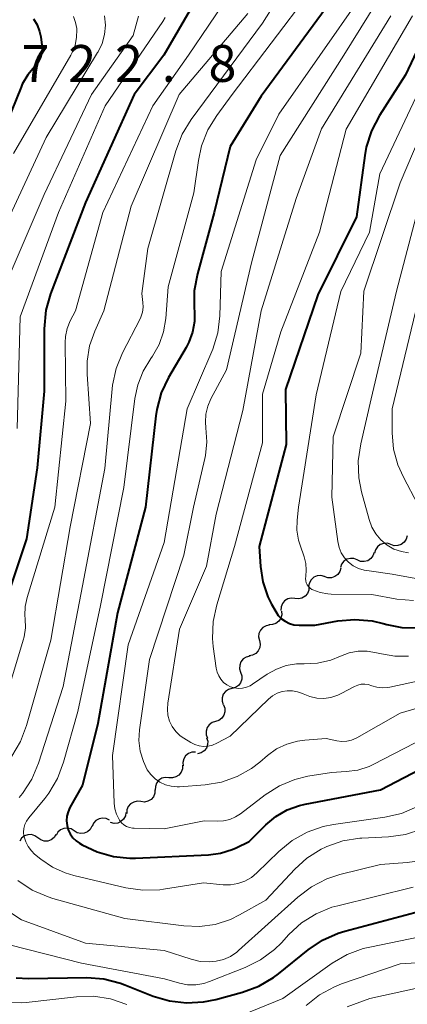
# Model space of a CAD drawing. Units: metres. Extents: x -66000 to -64000, y 16500 to 18000.
# Drawn here: x -64552 to -64512, y 16724 to 16825 of the extents above; entities that cross this region are included whole.
import ezdxf

# ---------------------------------------------------------------- set-up
doc = ezdxf.new("R2010")
doc.units = ezdxf.units.M
for name, color, linetype, lineweight in [('510200_細流', 7, 'Continuous', 30), ('710100_等高線(計曲線)', 7, 'Continuous', 40), ('710200_等高線(主曲線)', 7, 'Continuous', 13), ('731200_図化機測定による標高点', 7, 'Continuous', 40)]:
    doc.layers.add(name, color=color, linetype=linetype, lineweight=lineweight)
doc.styles.add('Style-WORKING', font='MS Gothic.ttf')

msp = doc.modelspace()

# ---------------------------------------------------------------- linework, layer by layer
at = {"layer": '510200_細流', "linetype": 'Continuous', "lineweight": 30, "flags": 128}
for points in [[(-64512.31, 16772.1), (-64512.41, 16771.74), (-64512.61, 16771.44), (-64512.9, 16771.21), (-64513.25, 16771.1), (-64513.62, 16771.09), (-64513.96, 16771.21)], [(-64513.96, 16771.21), (-64514.31, 16771.33), (-64514.68, 16771.32), (-64515.03, 16771.21), (-64515.32, 16770.98), (-64515.52, 16770.67), (-64515.61, 16770.32)], [(-64515.65, 16770.4), (-64515.77, 16770.06), (-64516, 16769.77), (-64516.31, 16769.56), (-64516.66, 16769.47), (-64517.03, 16769.49), (-64517.37, 16769.64)], [(-64517.37, 16769.64), (-64517.71, 16769.78), (-64518.07, 16769.8), (-64518.43, 16769.71), (-64518.73, 16769.51), (-64518.96, 16769.22), (-64519.08, 16768.87)], [(-64519.05, 16768.81), (-64519.15, 16768.46), (-64519.36, 16768.16), (-64519.65, 16767.94), (-64520, 16767.83), (-64520.37, 16767.83), (-64520.72, 16767.96)], [(-64520.71, 16767.94), (-64521.07, 16768.04), (-64521.43, 16768.02), (-64521.77, 16767.88), (-64522.05, 16767.63), (-64522.23, 16767.32), (-64522.31, 16766.96)], [(-64522.29, 16766.93), (-64522.3, 16766.57), (-64522.44, 16766.22), (-64522.67, 16765.94), (-64522.99, 16765.75), (-64523.34, 16765.67), (-64523.71, 16765.71)], [(-64523.71, 16765.71), (-64524.07, 16765.75), (-64524.43, 16765.67), (-64524.75, 16765.48), (-64524.98, 16765.2), (-64525.11, 16764.85), (-64525.13, 16764.49)], [(-64525.07, 16764.43), (-64525.05, 16764.06), (-64525.14, 16763.71), (-64525.34, 16763.4), (-64525.63, 16763.18), (-64525.98, 16763.06), (-64526.35, 16763.05)], [(-64526.28, 16763), (-64526.64, 16762.94), (-64526.96, 16762.77), (-64527.22, 16762.5), (-64527.37, 16762.16), (-64527.41, 16761.8), (-64527.32, 16761.44)], [(-64527.32, 16761.44), (-64527.24, 16761.08), (-64527.28, 16760.72), (-64527.43, 16760.38), (-64527.68, 16760.12), (-64528.01, 16759.94), (-64528.37, 16759.88)], [(-64528.29, 16759.84), (-64528.65, 16759.75), (-64528.96, 16759.56), (-64529.19, 16759.27), (-64529.32, 16758.93), (-64529.33, 16758.56), (-64529.22, 16758.21)], [(-64529.22, 16758.21), (-64529.1, 16757.86), (-64529.1, 16757.49), (-64529.22, 16757.14), (-64529.45, 16756.85), (-64529.75, 16756.65), (-64530.11, 16756.56)], [(-64530.11, 16756.56), (-64530.46, 16756.46), (-64530.77, 16756.26), (-64530.99, 16755.97), (-64531.11, 16755.62), (-64531.11, 16755.26), (-64531, 16754.91)], [(-64530.97, 16754.89), (-64530.84, 16754.55), (-64530.82, 16754.18), (-64530.93, 16753.83), (-64531.14, 16753.53), (-64531.43, 16753.31), (-64531.78, 16753.2)], [(-64531.78, 16753.2), (-64532.13, 16753.09), (-64532.43, 16752.87), (-64532.64, 16752.57), (-64532.74, 16752.22), (-64532.72, 16751.85), (-64532.59, 16751.51)], [(-64532.68, 16751.55), (-64532.57, 16751.2), (-64532.58, 16750.84), (-64532.7, 16750.49), (-64532.93, 16750.21), (-64533.25, 16750.01), (-64533.6, 16749.92)], [(-64533.82, 16750.08), (-64534.19, 16750.07), (-64534.53, 16749.94), (-64534.82, 16749.71), (-64535.01, 16749.4), (-64535.1, 16749.04), (-64535.06, 16748.68)], [(-64535.14, 16748.75), (-64535.14, 16748.38), (-64535.26, 16748.04), (-64535.49, 16747.75), (-64535.8, 16747.55), (-64536.15, 16747.45), (-64536.52, 16747.48)], [(-64536.52, 16747.48), (-64536.89, 16747.51), (-64537.24, 16747.42), (-64537.55, 16747.22), (-64537.77, 16746.92), (-64537.89, 16746.58), (-64537.9, 16746.21)], [(-64537.93, 16746.25), (-64537.95, 16745.89), (-64538.09, 16745.54), (-64538.33, 16745.26), (-64538.64, 16745.08), (-64539, 16745), (-64539.36, 16745.04)], [(-64539.36, 16745.04), (-64539.73, 16745.08), (-64540.09, 16745), (-64540.4, 16744.81), (-64540.64, 16744.53), (-64540.78, 16744.19), (-64540.79, 16743.82)], [(-64542.56, 16743.14), (-64542.89, 16743.31), (-64543.25, 16743.36), (-64543.61, 16743.29), (-64543.93, 16743.12), (-64544.18, 16742.84), (-64544.32, 16742.51)], [(-64540.88, 16743.94), (-64540.94, 16743.58), (-64541.12, 16743.25), (-64541.39, 16743.01), (-64541.72, 16742.86), (-64542.09, 16742.83), (-64542.45, 16742.91)], [(-64546.15, 16742.07), (-64546.46, 16742.26), (-64546.82, 16742.35), (-64547.18, 16742.32), (-64547.52, 16742.17), (-64547.79, 16741.92), (-64547.97, 16741.6)], [(-64544.33, 16742.54), (-64544.51, 16742.22), (-64544.78, 16741.97), (-64545.12, 16741.82), (-64545.48, 16741.79), (-64545.84, 16741.87), (-64546.15, 16742.07)], [(-64549.83, 16741.35), (-64550.13, 16741.57), (-64550.48, 16741.68), (-64550.84, 16741.67), (-64551.19, 16741.55), (-64551.48, 16741.32), (-64551.67, 16741.01)], [(-64547.99, 16741.7), (-64548.18, 16741.39), (-64548.47, 16741.16), (-64548.82, 16741.03), (-64549.18, 16741.03), (-64549.54, 16741.14), (-64549.83, 16741.35)]]:
    msp.add_lwpolyline(points, dxfattribs=at)
at = {"layer": '710100_等高線(計曲線)', "linetype": 'Continuous', "lineweight": 40, "flags": 128}
for points, elevation in [([(-64532.9, 16828.16), (-64537.02, 16821), (-64540.03, 16817), (-64545, 16806), (-64548.53, 16796.73), (-64549.01, 16795.05), (-64549.19, 16793.15), (-64549.18, 16786.82), (-64549.89, 16779), (-64551, 16771.77), (-64554.4, 16761.6), (-64558, 16751)], 710), ([(-64519.68, 16827), (-64527.15, 16816.85), (-64530.27, 16811.73), (-64531.9, 16805), (-64533.62, 16798.74), (-64533.93, 16797.03), (-64533.94, 16795.2), (-64533.92, 16795), (-64533.92, 16793.91), (-64534.1, 16792.83), (-64534.48, 16791.8), (-64534.75, 16791.27), (-64536.54, 16788.22), (-64537.29, 16786.64), (-64537.75, 16784.96), (-64537.85, 16784.29), (-64538.9, 16775), (-64541.75, 16764.25), (-64543.74, 16753), (-64545.29, 16746.71), (-64546.57, 16744.43), (-64546.76, 16744.01), (-64546.88, 16743.55), (-64546.91, 16743.09), (-64546.86, 16742.62), (-64546.74, 16742.17), (-64546.54, 16741.75), (-64546.26, 16741.37), (-64545.93, 16741.05), (-64545.6, 16740.82), (-64545.34, 16740.66), (-64543.8, 16739.92), (-64542.16, 16739.46), (-64540.47, 16739.29), (-64539.91, 16739.3), (-64532.48, 16739.62), (-64531.26, 16739.79), (-64530.08, 16740.16), (-64529.67, 16740.35), (-64528.34, 16741), (-64526.67, 16742.67), (-64525.64, 16743.53)], 700), ([(-64550.28, 16824.7), (-64549.91, 16824.08), (-64549.66, 16823.41), (-64549.54, 16822.86), (-64549.42, 16822.03), (-64549.4, 16821.58), (-64549.45, 16821.14), (-64549.58, 16820.71), (-64549.79, 16820.31), (-64550.06, 16819.95), (-64550.15, 16819.85), (-64550.86, 16819.01), (-64551.41, 16818.05), (-64551.54, 16817.75), (-64553, 16814.14), (-64558.15, 16803), (-64559.31, 16792.69), (-64561.54, 16782.46), (-64561.32, 16780.67), (-64561.25, 16778.93), (-64561.51, 16777.17), (-64562.48, 16773), (-64563.07, 16766.93)], 720), ([(-64510.18, 16823.82), (-64512.47, 16819), (-64515.12, 16814.86), (-64515.92, 16813.32), (-64516.45, 16811.66), (-64516.6, 16810.81), (-64517.45, 16804.55), (-64521.39, 16796.61), (-64524.66, 16787), (-64524.61, 16781.39), (-64527.34, 16771), (-64527.21, 16768.96), (-64526.97, 16767.4), (-64526.46, 16765.9), (-64526.08, 16765.14), (-64525.66, 16764.39), (-64525.4, 16764), (-64525.07, 16763.66), (-64524.68, 16763.39), (-64524.26, 16763.18), (-64523.8, 16763.05), (-64523.29, 16763), (-64521.69, 16763), (-64519.34, 16763.43), (-64517.6, 16763.59), (-64515.86, 16763.45), (-64514.72, 16763.18), (-64514.35, 16763.07), (-64512.85, 16762.77), (-64511.31, 16762.73)], 690), ([(-64525.64, 16743.53), (-64524.49, 16744.19), (-64523.23, 16744.65), (-64522.68, 16744.77), (-64515, 16746.24), (-64507, 16750.4)], 700), ([(-64552.02, 16727.1), (-64550.77, 16727.04), (-64544.85, 16727.13), (-64543.11, 16727), (-64541.42, 16726.58), (-64540.98, 16726.41), (-64538.12, 16725.26), (-64536.45, 16724.76), (-64534.72, 16724.55), (-64532.98, 16724.65), (-64531.75, 16724.9), (-64529.02, 16725.65), (-64527.38, 16726.26), (-64525.88, 16727.14), (-64525.37, 16727.52), (-64522.35, 16729.97), (-64520.9, 16730.94), (-64519.31, 16731.65), (-64518.64, 16731.86), (-64511, 16733.9)], 710)]:
    msp.add_lwpolyline(points, dxfattribs=dict(at, elevation=elevation))
at = {"layer": '710200_等高線(主曲線)', "linetype": 'Continuous', "lineweight": 13, "flags": 128}
for points, elevation in [([(-64512.93, 16830.38), (-64518.72, 16821), (-64525.21, 16810.79), (-64528.11, 16799.89), (-64530.65, 16789), (-64532.25, 16786.02), (-64532.57, 16785.28), (-64532.76, 16784.48), (-64532.81, 16783.67), (-64532.75, 16783.07), (-64532.65, 16781.67), (-64532.79, 16780.27), (-64532.86, 16779.96), (-64534.01, 16775), (-64535, 16770.13), (-64538.49, 16759.51), (-64539.51, 16752.36), (-64539.56, 16751.26), (-64539.43, 16750.16), (-64539.11, 16749.11), (-64538.71, 16748.29), (-64538.36, 16747.79), (-64537.92, 16747.36), (-64537.42, 16747.01), (-64536.87, 16746.76), (-64536.28, 16746.6), (-64535.67, 16746.55), (-64535.42, 16746.56), (-64532.84, 16746.76), (-64531.18, 16747.03), (-64529.58, 16747.59), (-64528.11, 16748.42), (-64527.26, 16749.07), (-64526.49, 16749.74), (-64525.57, 16750.4), (-64524.54, 16750.9), (-64523.44, 16751.21)], 696), ([(-64523.63, 16829.62), (-64527, 16824.27), (-64534.25, 16814.45), (-64535.16, 16812.97), (-64535.82, 16811.26), (-64538.66, 16801.34), (-64539.26, 16796.74), (-64539.15, 16795.85), (-64539.13, 16795.35), (-64539.2, 16794.84), (-64539.36, 16794.36), (-64539.45, 16794.16), (-64541.22, 16790.73), (-64541.88, 16789.12), (-64542.25, 16787.41), (-64542.29, 16787.06), (-64543.04, 16778.96), (-64545.31, 16767), (-64547.25, 16756.75), (-64549.76, 16748.95), (-64550.43, 16747.34), (-64551.38, 16745.87), (-64551.72, 16745.46)], 704), ([(-64522.15, 16827.49), (-64530.09, 16817), (-64531.65, 16814.88), (-64532.56, 16813.4), (-64533.2, 16811.78), (-64533.52, 16810.3), (-64533.97, 16807), (-64536.58, 16797.42), (-64536.83, 16794.2), (-64537.05, 16792.85), (-64537.51, 16791.56), (-64538.18, 16790.36), (-64538.34, 16790.13), (-64539.13, 16788.85), (-64539.68, 16787.45), (-64539.97, 16786.07), (-64541.1, 16777), (-64543.48, 16765), (-64545.78, 16754.22), (-64547.22, 16749.05), (-64547.83, 16747.41), (-64548.71, 16745.91), (-64549.13, 16745.36), (-64550.76, 16743.39), (-64550.98, 16743.06), (-64551.15, 16742.7), (-64551.25, 16742.32), (-64551.28, 16741.93), (-64551.24, 16741.53), (-64551.23, 16741.47), (-64551.07, 16740.95), (-64550.82, 16740.46), (-64550.49, 16740.02), (-64550.16, 16739.7), (-64549.52, 16739.18), (-64548.35, 16738.37), (-64547.05, 16737.78)], 702), ([(-64530.39, 16827.14), (-64534.53, 16821), (-64538.16, 16815.84), (-64543.22, 16805), (-64546.02, 16795), (-64546.55, 16793.97), (-64546.85, 16793.2), (-64547.02, 16792.38), (-64547.06, 16791.78), (-64547, 16785.79), (-64548.12, 16775), (-64550.93, 16765.8), (-64551.13, 16764.9), (-64551.16, 16763.98), (-64551.13, 16763.64), (-64551.1, 16762.72), (-64551.23, 16761.8), (-64551.32, 16761.49), (-64554.27, 16751.73), (-64557, 16746.84), (-64562.29, 16741.2), (-64562.75, 16740.61)], 708), ([(-64517, 16826.97), (-64525.35, 16815), (-64527.65, 16810.35), (-64531.2, 16799), (-64531.35, 16794.49), (-64531.55, 16792.76), (-64532.06, 16791.09), (-64532.15, 16790.85), (-64534.67, 16785), (-64537, 16771.42), (-64540.64, 16761), (-64542.25, 16749.75), (-64542.09, 16744.9), (-64542.02, 16744.32), (-64541.85, 16743.76), (-64541.58, 16743.23), (-64541.53, 16743.15), (-64541.33, 16742.9), (-64541.09, 16742.69), (-64540.82, 16742.52), (-64540.52, 16742.4), (-64540.2, 16742.34), (-64540.04, 16742.33), (-64537, 16742.26), (-64532.92, 16743.08), (-64531.6, 16743.04), (-64530.95, 16743.08), (-64530.32, 16743.23), (-64529.73, 16743.48), (-64529.22, 16743.81), (-64526.73, 16745.72), (-64525.28, 16746.64)], 698), ([(-64528.49, 16825.26), (-64535.46, 16817), (-64540.35, 16805.65), (-64543.11, 16795), (-64544.05, 16792.91), (-64544.57, 16791.43), (-64544.83, 16789.88), (-64544.83, 16788.54), (-64544.47, 16783.53), (-64546.55, 16773), (-64548.52, 16761.48), (-64550.98, 16752.8), (-64551.6, 16751.17), (-64552.49, 16749.67)], 706), ([(-64539.59, 16824.99), (-64540.16, 16823), (-64544.37, 16817), (-64549.18, 16806.82), (-64552.55, 16799), (-64553.86, 16792.14), (-64553.88, 16781), (-64555, 16774.63), (-64558.96, 16761.04), (-64563.24, 16751), (-64571, 16740.4), (-64572.47, 16737.53), (-64572.99, 16736.25), (-64573.28, 16734.89), (-64573.33, 16733.51), (-64573.15, 16732.23)], 714), ([(-64546.21, 16824.94), (-64545.99, 16824.34), (-64545.88, 16823.71), (-64545.87, 16823.61), (-64545.89, 16822.8), (-64546.05, 16822.02), (-64546.35, 16821.27), (-64546.49, 16821.01), (-64552.31, 16811)], 718), ([(-64536.89, 16824.84), (-64537.14, 16824.43), (-64543, 16815.86), (-64547.73, 16805), (-64551.63, 16794.37), (-64551.94, 16783)], 712), ([(-64543.05, 16825), (-64542.97, 16824.06)], 716), ([(-64513.97, 16825), (-64521, 16813.52), (-64523.58, 16806.42), (-64527.14, 16795), (-64529, 16784.84), (-64531.72, 16774.28), (-64532.69, 16769), (-64535.42, 16762.58), (-64536.63, 16755.07), (-64536.67, 16754.45), (-64536.61, 16753.84), (-64536.44, 16753.24), (-64536.17, 16752.68), (-64535.8, 16752.18), (-64535.36, 16751.75), (-64535, 16751.49), (-64534.3, 16751.06), (-64533.89, 16750.85), (-64533.45, 16750.72), (-64532.99, 16750.66), (-64532.53, 16750.68), (-64532.08, 16750.79), (-64531.65, 16750.98), (-64530.29, 16751.71), (-64526.39, 16755.48), (-64525.97, 16755.82), (-64525.51, 16756.07), (-64525.01, 16756.25), (-64524.48, 16756.33), (-64523.95, 16756.32), (-64523.43, 16756.22), (-64522.93, 16756.03), (-64522.87, 16756), (-64522.2, 16755.73), (-64521.49, 16755.57)], 694), ([(-64511.77, 16825), (-64518.51, 16813.49), (-64521.19, 16803), (-64525.14, 16792.86), (-64527, 16786.5), (-64527, 16781.55), (-64529.85, 16771), (-64531.65, 16765.08), (-64532.01, 16763.38), (-64532.07, 16761.63), (-64532, 16760.84), (-64531.7, 16758.62), (-64531.61, 16758.21), (-64531.45, 16757.83), (-64531.23, 16757.49), (-64530.95, 16757.18), (-64530.62, 16756.93), (-64530.26, 16756.74), (-64529.86, 16756.62), (-64529.46, 16756.57), (-64529.04, 16756.59), (-64528.64, 16756.68), (-64528.26, 16756.83), (-64528.02, 16756.98), (-64526.52, 16758.01), (-64525.59, 16758.53), (-64524.58, 16758.89), (-64523.53, 16759.06), (-64522.83, 16759.07), (-64522.77, 16759.07), (-64521.4, 16759.14), (-64520.06, 16759.45), (-64519.06, 16759.85), (-64518.2, 16760.18), (-64517.29, 16760.35), (-64516.37, 16760.37), (-64515.4, 16760.2), (-64514.92, 16760.08), (-64513.55, 16759.84), (-64512.16, 16759.84)], 692), ([(-64542.97, 16824.06), (-64543.06, 16823.12), (-64543.3, 16822.2), (-64543.71, 16821.35), (-64543.76, 16821.27), (-64549, 16812.62), (-64554.41, 16801)], 716), ([(-64509.71, 16820.29), (-64515.08, 16808.92), (-64516.12, 16803), (-64519.05, 16796.95), (-64521.56, 16786.44), (-64523.35, 16775), (-64523.49, 16773.69), (-64523.5, 16772.66), (-64523.34, 16771.65), (-64523.18, 16771.13), (-64522.77, 16769.96), (-64522.6, 16769.29), (-64522.55, 16768.61), (-64522.6, 16768), (-64522.61, 16767.96), (-64522.63, 16767.74), (-64522.61, 16767.52), (-64522.55, 16767.3), (-64522.45, 16767.1), (-64522.32, 16766.92), (-64522.16, 16766.76), (-64521.98, 16766.63), (-64521.89, 16766.59), (-64521.15, 16766.32), (-64520.37, 16766.18), (-64520.02, 16766.16), (-64515.88, 16766.12), (-64513.34, 16765.66), (-64511.66, 16765.52)], 688), ([(-64507.49, 16821), (-64513, 16808.03), (-64516.71, 16797), (-64517, 16790.69), (-64519.83, 16782.17), (-64519.97, 16776.03), (-64519.36, 16771.51), (-64519.22, 16770.92), (-64518.99, 16770.37), (-64518.66, 16769.86), (-64518.25, 16769.42), (-64517.77, 16769.05), (-64517.23, 16768.78), (-64516.66, 16768.6), (-64516.4, 16768.55), (-64513.81, 16768.19), (-64511.4, 16767.74)], 686), ([(-64510.66, 16807.34), (-64513.38, 16797), (-64515.95, 16786.05), (-64517.02, 16781.45), (-64517.26, 16779.73), (-64517.21, 16777.99), (-64516.93, 16776.57), (-64516.16, 16773.74), (-64515.88, 16772.98), (-64515.48, 16772.29), (-64514.96, 16771.67), (-64514.34, 16771.15), (-64513.64, 16770.75), (-64512.88, 16770.48), (-64512.16, 16770.35)], 684), ([(-64511, 16796.72), (-64513.82, 16785), (-64513.82, 16782.59), (-64513.67, 16780.92), (-64513.24, 16779.3), (-64512.68, 16778.06), (-64511.21, 16775.29)], 682), ([(-64521.49, 16755.57), (-64520.76, 16755.54), (-64520.04, 16755.64), (-64519.35, 16755.86), (-64519, 16756.03), (-64517.64, 16756.76), (-64517.31, 16756.9), (-64516.96, 16756.98), (-64516.61, 16757), (-64516.25, 16756.95), (-64515.89, 16756.84), (-64515.38, 16756.68), (-64514.84, 16756.61), (-64514.3, 16756.64), (-64514.05, 16756.68), (-64503.41, 16759)], 694), ([(-64523.44, 16751.21), (-64522.7, 16751.3), (-64520.54, 16751.46), (-64519.45, 16751.23), (-64518.95, 16751.17), (-64518.44, 16751.2), (-64517.95, 16751.31), (-64517.48, 16751.51), (-64517.4, 16751.55), (-64513, 16754.06), (-64507, 16755.8)], 696), ([(-64525.28, 16746.64), (-64523.7, 16747.3), (-64522.38, 16747.62), (-64519.98, 16748.02), (-64518.49, 16748.1), (-64517.3, 16748.26), (-64516.17, 16748.63), (-64515.68, 16748.86), (-64506.29, 16753.71)], 698), ([(-64547.05, 16737.78), (-64546.18, 16737.52), (-64540.9, 16736.28), (-64539.17, 16736.03), (-64537.43, 16736.08), (-64537.07, 16736.13), (-64533, 16736.77), (-64531, 16736.58), (-64530.24, 16736.57), (-64529.5, 16736.7), (-64528.79, 16736.95), (-64528.13, 16737.33), (-64527.56, 16737.79), (-64525.34, 16739.96), (-64523.99, 16741.07), (-64522.47, 16741.92), (-64520.82, 16742.5), (-64519.77, 16742.7), (-64514.56, 16743.45), (-64512.87, 16743.85), (-64511.26, 16744.53)], 702), ([(-64514.18, 16741.46), (-64512.46, 16741.7), (-64510.8, 16742.24)], 704), ([(-64551.85, 16737.01), (-64550.4, 16736.04), (-64548.8, 16735.34), (-64548.3, 16735.19), (-64541, 16733.15), (-64535.01, 16732.39), (-64533.4, 16732.33), (-64531.8, 16732.55), (-64530.26, 16733.05), (-64529.33, 16733.51), (-64526.66, 16735), (-64523.73, 16738.17), (-64522.48, 16739.3), (-64521.05, 16740.2), (-64520.58, 16740.42), (-64520.47, 16740.47), (-64518.83, 16741.04), (-64517.11, 16741.31), (-64516.91, 16741.32), (-64514.18, 16741.46)], 704), ([(-64523.41, 16735.33), (-64522.02, 16736.38), (-64520.47, 16737.17), (-64519.14, 16737.61), (-64515, 16738.65), (-64512.3, 16738.83), (-64511.05, 16739.02)], 706), ([(-64558.55, 16737.61), (-64551.49, 16733), (-64545, 16730.65), (-64537, 16729.9), (-64534.24, 16729), (-64533.32, 16728.78), (-64532.38, 16728.73), (-64531.71, 16728.8), (-64530.96, 16728.98), (-64530.26, 16729.29), (-64529.62, 16729.72), (-64529.44, 16729.88), (-64523.41, 16735.33)], 706), ([(-64552.73, 16730.46), (-64545.39, 16728.61), (-64536.96, 16727), (-64535.42, 16726.56), (-64534.61, 16726.41), (-64533.79, 16726.39), (-64532.97, 16726.53), (-64532.39, 16726.72), (-64528.75, 16728.16), (-64527.19, 16728.94), (-64525.79, 16729.98), (-64525.08, 16730.68), (-64524.31, 16731.52), (-64523.02, 16732.69), (-64521.55, 16733.62), (-64519.94, 16734.29), (-64519.33, 16734.45), (-64511.67, 16736.33)], 708), ([(-64529, 16723.35), (-64524.95, 16725), (-64519.91, 16728.59), (-64518.41, 16729.47), (-64516.78, 16730.08), (-64516.1, 16730.24), (-64511, 16731.28)], 712), ([(-64522.57, 16724.29), (-64521.2, 16725.38), (-64519.67, 16726.21), (-64518.96, 16726.49), (-64513, 16728.55), (-64507.44, 16728.86)], 714), ([(-64518.4, 16724.15), (-64516.1, 16725), (-64506.98, 16727.02), (-64505.96, 16727.04), (-64505.41, 16727.11), (-64504.89, 16727.26)], 716), ([(-64551.47, 16724.56), (-64551.01, 16724.61), (-64545.92, 16725.18), (-64544.18, 16725.23), (-64542.45, 16724.97), (-64540.8, 16724.41)], 712), ([(-64553.22, 16724.6), (-64551.47, 16724.56)], 712)]:
    msp.add_lwpolyline(points, dxfattribs=dict(at, elevation=elevation))

# ---------------------------------------------------------------- texts
at = {"layer": '731200_図化機測定による標高点', "linetype": 'Continuous', "lineweight": 40, "style": 'Style-WORKING'}
for s, p in [('7', (-64551.49, 16818.29, -10)), ('2', (-64546.74, 16818.29, -10)), ('2', (-64541.99, 16818.29, -10)), ('8', (-64532.49, 16818.29, -10)), ('.', (-64537.24, 16818.29, -10))]:
    msp.add_text(s, height=3.75, dxfattribs=at).set_placement(p)

doc.saveas('drawing.dxf')
